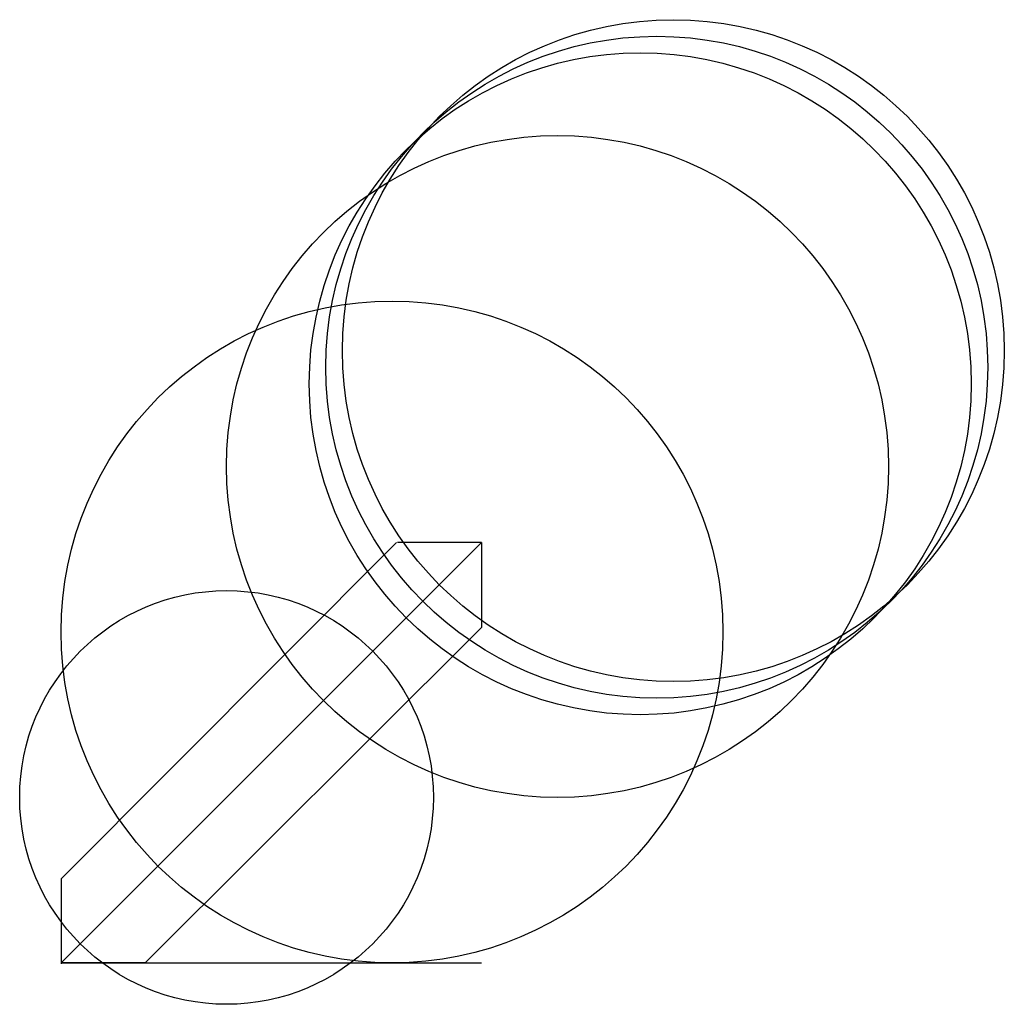
# Model space of a CAD drawing. Units: metres. Extents: x -25 to 2100, y -25 to 7100.
import ezdxf

# ---------------------------------------------------------------- set-up
doc = ezdxf.new("R2010")
doc.units = ezdxf.units.M

msp = doc.modelspace()

# ---------------------------------------------------------------- linework, layer by layer
for p, q in [((202.7217, 254), (0, 50.75636)), ((0, 0), (254, 254)), ((254, 254), (203.2436, 254)), ((254, 254), (254, 202.7217)), ((254, 202.7217), (50.75636, 0)), ((0, 50.75636), (0, -0.5219)), ((50.75636, 0), (0, 0)), ((0, 0), (50.75636, 0)), ((50.75636, 0), (254, 0))]:
    msp.add_line(p, q)
for centre, radius in [((370, 370), 200), ((360, 360), 200), ((350, 350), 200), ((300, 300), 200), ((200, 200), 200), ((100, 100), 125)]:
    msp.add_circle(centre, radius)

doc.saveas('drawing.dxf')
